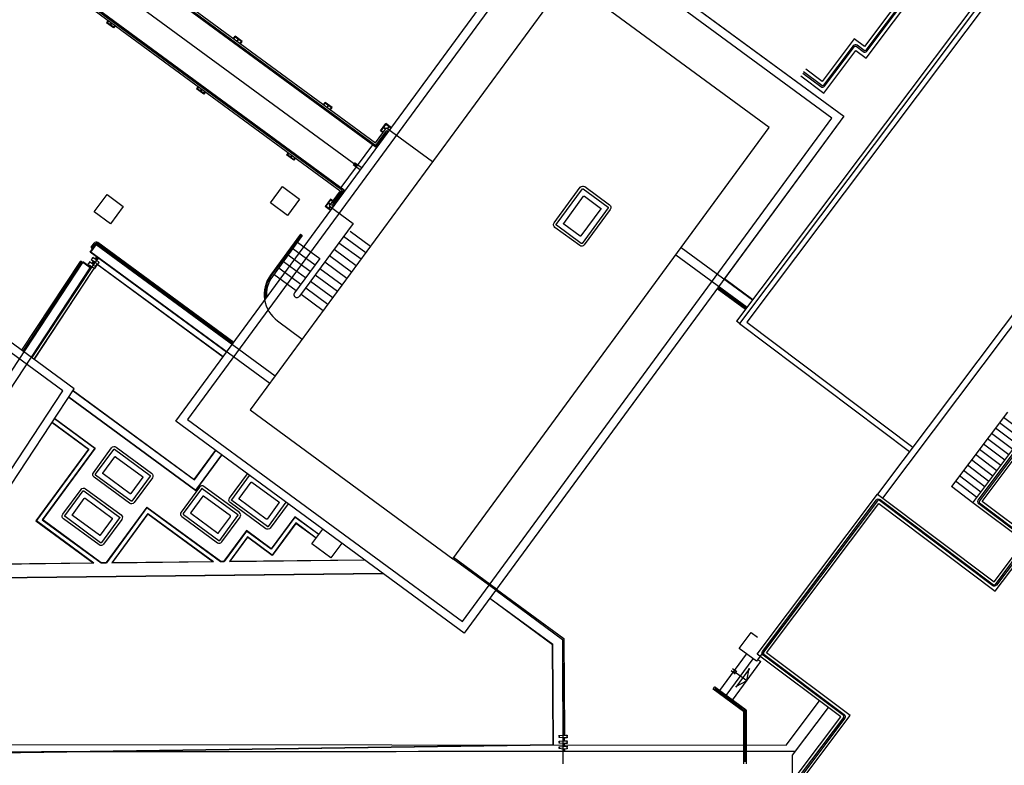
# Model space of a CAD drawing. Units: metres. Extents: x -2520 to -207, y 525 to 2204.
# Drawn here: x -2103 to -2066, y 933 to 961 of the extents above; entities that cross this region are included whole.
import ezdxf

# ---------------------------------------------------------------- set-up
doc = ezdxf.new("R2010")
doc.units = ezdxf.units.M
doc.header["$LTSCALE"] = 0.02
for name, color, linetype in [('EDIFICI_0', 7, 'Continuous'), ('EDIFICI_A-Campiture', 252, 'Continuous'), ('EDIFICI_AA-Scale-rampe', 11, 'Continuous'), ('EDIFICI_AA-Viste', 2, 'Continuous'), ('SDF_PLANIVOLUMETRICO', 252, 'Continuous')]:
    doc.layers.add(name, color=color, linetype=linetype)

# ---------------------------------------------------------------- blocks, each defined once
blk = doc.blocks.new('E_H_AC_COP')
at = {"layer": 'EDIFICI_A-Campiture'}
blk.add_line((-52.758, -23.274), (-52.824, -23.15), dxfattribs=at)
for points in [[(-23.065, -7.239), (-52.758, -23.274), (-48.952, -30.322)], [(-22.97, -7.415), (-52.487, -23.354), (-48.776, -30.226)], [(-46.774, -15.781), (-46.261, -16.731), (-44.493, -15.776), (-44.264, -16.198), (-33.899, -10.601), (-35.163, -8.26), (-35.436, -8.408), (-34.319, -10.475), (-44.139, -15.778), (-44.367, -15.356), (-46.136, -16.311), (-46.502, -15.633)], [(-30.945, -11.494), (-31.011, -11.371), (-52.824, -23.15)]]:
    blk.add_lwpolyline(points, dxfattribs=at)
blk.add_lwpolyline([(-46.66, -15.719), (-46.256, -16.467, 0.414214), (-46.121, -16.507), (-44.484, -15.623, -0.414214), (-44.416, -15.644), (-44.259, -15.934, 0.414214), (-44.124, -15.974), (-34.163, -10.596, 0.414214), (-34.123, -10.46), (-35.216, -8.436, 1.000003), (-35.26, -8.46), (-34.167, -10.484, -0.414214), (-34.187, -10.552), (-44.148, -15.93, -0.414214), (-44.215, -15.91), (-44.372, -15.62, 0.414214), (-44.508, -15.579), (-46.144, -16.463, -0.414214), (-46.212, -16.443), (-46.616, -15.695)], format="xyb", dxfattribs=at)
at = {"layer": 'EDIFICI_AA-Scale-rampe'}
for p, q in [((-44.99, -30.512), (-48.07, -32.175)), ((-44.73, -31.52), (-45.21, -30.631)), ((-45.39, -31.876), (-45.87, -30.987)), ((-45.17, -31.757), (-45.65, -30.868)), ((-44.95, -31.638), (-45.43, -30.75)), ((-46.05, -32.232), (-46.53, -31.344)), ((-45.83, -32.114), (-46.31, -31.225)), ((-45.61, -31.995), (-46.09, -31.106)), ((-46.93, -32.708), (-47.41, -31.819)), ((-46.71, -32.589), (-47.19, -31.7)), ((-46.49, -32.47), (-46.97, -31.581)), ((-46.27, -32.351), (-46.75, -31.462)), ((-47.59, -33.064), (-48.07, -32.175)), ((-47.37, -32.945), (-47.85, -32.056)), ((-47.15, -32.826), (-47.63, -31.938))]:
    blk.add_line(p, q, dxfattribs=at)
at = {"layer": 'EDIFICI_AA-Viste'}
for points in [[(-50.597, -31.494), (-13.289, -11.347), (-13.408, -11.127), (-50.716, -31.274)], [(-59.522, -40.74), (-58.328, -41.292), (-57.615, -39.751), (-55.126, -38.407), (-56.994, -34.949), (-50.817, -31.613), (-48.213, -36.435), (-46.101, -35.294), (-47.251, -33.165), (-44.172, -31.502)], [(-59.417, -40.513), (-58.45, -40.96), (-57.807, -39.57), (-55.465, -38.305), (-57.333, -34.847), (-50.716, -31.274), (-48.112, -36.096), (-46.44, -35.193), (-47.59, -33.064), (-44.51, -31.401)]]:
    blk.add_lwpolyline(points, dxfattribs=at)
for points in [[(-59.459, -40.603), (-58.447, -41.072, 0.414214), (-58.38, -41.047), (-57.744, -39.672, -0.161974), (-57.701, -39.626), (-55.374, -38.37, 0.414214), (-55.353, -38.302), (-57.15, -34.976, -0.414214), (-57.109, -34.84), (-50.844, -31.457, -0.414214), (-50.709, -31.498), (-48.176, -36.188, 0.414214), (-48.108, -36.208), (-46.349, -35.257, 0.414214)], [(-46.328, -35.19), (-47.407, -33.192, -0.414214), (-47.366, -33.057), (-44.287, -31.394, -1)], [(-44.263, -31.438), (-47.343, -33.101, 0.414214), (-47.363, -33.169), (-46.284, -35.166, -0.414214)], [(-46.325, -35.301), (-48.085, -36.252, -0.414214), (-48.22, -36.211), (-50.753, -31.521, 0.414214), (-50.82, -31.501), (-57.085, -34.884, 0.414214), (-57.106, -34.952), (-55.309, -38.278, -0.414214), (-55.35, -38.414), (-57.677, -39.67, 0.161974), (-57.699, -39.693), (-58.335, -41.068, -0.414214), (-58.468, -41.117), (-59.48, -40.649)]]:
    blk.add_lwpolyline(points, format="xyb", dxfattribs=at)

msp = doc.modelspace()

# ---------------------------------------------------------------- linework, layer by layer
at = {"layer": 'SDF_PLANIVOLUMETRICO'}
for p, q in [((-2119.42, 977.598), (-2089.989, 955.99)), ((-2119.326, 977.591), (-2090.04, 956.089)), ((-2120.604, 975.986), (-2091.173, 954.378)), ((-2120.569, 975.898), (-2091.283, 954.397)), ((-2090.702, 955.273), (-2099.333, 961.609)), ((-2100.055, 960.756), (-2100.12, 960.668)), ((-2099.852, 960.471), (-2100.12, 960.668)), ((-2100.039, 960.744), (-2100.091, 960.673)), ((-2099.856, 960.5), (-2100.091, 960.673)), ((-2099.98, 960.591), (-2099.927, 960.662)), ((-2099.915, 960.653), (-2099.968, 960.582)), ((-2099.803, 960.571), (-2099.856, 960.5)), ((-2099.787, 960.559), (-2099.852, 960.471)), ((-2095.35, 960.068), (-2095.285, 960.157)), ((-2095.333, 960.056), (-2095.281, 960.128)), ((-2095.017, 959.959), (-2095.285, 960.157)), ((-2095.045, 959.955), (-2095.281, 960.128)), ((-2095.169, 960.046), (-2095.222, 959.974)), ((-2095.21, 959.965), (-2095.157, 960.037)), ((-2095.098, 959.883), (-2095.045, 959.955)), ((-2095.081, 959.871), (-2095.017, 959.959)), ((-2096.67, 958.271), (-2096.734, 958.182)), ((-2096.466, 957.985), (-2096.734, 958.182)), ((-2096.653, 958.259), (-2096.706, 958.187)), ((-2096.47, 958.014), (-2096.706, 958.187)), ((-2096.594, 958.105), (-2096.541, 958.177)), ((-2096.529, 958.168), (-2096.582, 958.096)), ((-2096.418, 958.086), (-2096.47, 958.014)), ((-2096.401, 958.074), (-2096.466, 957.985)), ((-2091.964, 957.583), (-2091.9, 957.671)), ((-2091.948, 957.571), (-2091.895, 957.642)), ((-2091.631, 957.474), (-2091.9, 957.671)), ((-2091.66, 957.469), (-2091.895, 957.642)), ((-2091.784, 957.56), (-2091.836, 957.489)), ((-2091.824, 957.48), (-2091.771, 957.551)), ((-2091.713, 957.398), (-2091.66, 957.469)), ((-2091.696, 957.386), (-2091.631, 957.474)), ((-2089.82, 956.6), (-2089.62, 956.873)), ((-2089.791, 956.604), (-2089.615, 956.845)), ((-2089.41, 956.72), (-2089.62, 956.873)), ((-2089.422, 956.703), (-2089.615, 956.845)), ((-2089.601, 956.519), (-2089.989, 955.99)), ((-2089.641, 956.549), (-2089.971, 956.1)), ((-2089.732, 956.535), (-2089.82, 956.6)), ((-2089.72, 956.552), (-2089.791, 956.604)), ((-2089.636, 956.666), (-2089.708, 956.718)), ((-2089.627, 956.678), (-2089.699, 956.731)), ((-2089.58, 956.615), (-2089.607, 956.578)), ((-2089.58, 956.615), (-2089.543, 956.588)), ((-2089.503, 956.763), (-2089.556, 956.691)), ((-2089.544, 956.682), (-2089.491, 956.754)), ((-2093.284, 955.785), (-2093.349, 955.697)), ((-2093.268, 955.773), (-2093.32, 955.701)), ((-2091.294, 954.467), (-2090.11, 956.079)), ((-2093.081, 955.5), (-2093.349, 955.697)), ((-2093.085, 955.528), (-2093.32, 955.701)), ((-2093.209, 955.619), (-2093.156, 955.691)), ((-2093.144, 955.682), (-2093.197, 955.61)), ((-2093.032, 955.6), (-2093.085, 955.528)), ((-2093.016, 955.588), (-2093.081, 955.5)), ((-2090.552, 955.224), (-2090.794, 955.402)), ((-2090.611, 955.144), (-2090.853, 955.321)), ((-2091.602, 953.878), (-2091.273, 954.327)), ((-2091.562, 953.849), (-2091.173, 954.378)), ((-2091.704, 954.034), (-2091.905, 953.76)), ((-2091.7, 954.005), (-2091.876, 953.765)), ((-2091.721, 953.826), (-2091.793, 953.879)), ((-2091.712, 953.838), (-2091.784, 953.891)), ((-2091.616, 953.969), (-2091.704, 954.034)), ((-2091.628, 953.952), (-2091.7, 954.005)), ((-2091.696, 953.607), (-2091.905, 953.76)), ((-2091.684, 953.623), (-2091.876, 953.765)), ((-2091.765, 953.683), (-2091.712, 953.755)), ((-2091.7, 953.746), (-2091.753, 953.674)), ((-2091.647, 953.8), (-2091.62, 953.837)), ((-2091.647, 953.8), (-2091.61, 953.772)), ((-2090.853, 953.124), (-2092.865, 950.383)), ((-2090.962, 952.832), (-2090.196, 952.27)), ((-2095.335, 948.65), (-2100.447, 952.403)), ((-2092.829, 952.714), (-2093.953, 951.182)), ((-2092.816, 952.673), (-2093.925, 951.162)), ((-2092.761, 952.663), (-2093.885, 951.132)), ((-2092.938, 952.422), (-2092.104, 951.809)), ((-2092.829, 952.714), (-2092.761, 952.663)), ((-2091.386, 952.398), (-2090.551, 951.786)), ((-2091.208, 952.64), (-2090.374, 952.028)), ((-2100.735, 952.044), (-2100.51, 952.351)), ((-2095.607, 948.279), (-2100.735, 952.044)), ((-2100.721, 952.046), (-2100.508, 952.337)), ((-2095.601, 948.287), (-2100.721, 952.046)), ((-2100.707, 952.048), (-2100.506, 952.323)), ((-2093.983, 947.112), (-2100.707, 952.048)), ((-2100.694, 952.235), (-2100.587, 952.382)), ((-2100.654, 952.205), (-2100.546, 952.352)), ((-2095.382, 948.586), (-2100.51, 952.351)), ((-2095.388, 948.578), (-2100.508, 952.337)), ((-2093.782, 947.386), (-2100.506, 952.323)), ((-2095.365, 948.61), (-2100.476, 952.363)), ((-2093.116, 952.18), (-2092.281, 951.567)), ((-2091.563, 952.157), (-2090.729, 951.544)), ((-2078.512, 952.217), (-2075.837, 950.253)), ((-2104.321, 946.623), (-2101.004, 951.652)), ((-2103.299, 948.354), (-2101.099, 951.689)), ((-2103.259, 948.324), (-2101.057, 951.662)), ((-2103.234, 948.306), (-2101.009, 951.681)), ((-2103.226, 948.3), (-2101.006, 951.666)), ((-2100.702, 951.455), (-2101.009, 951.681)), ((-2100.715, 951.453), (-2101.006, 951.666)), ((-2100.729, 951.45), (-2101.004, 951.652)), ((-2100.608, 951.698), (-2100.619, 951.684)), ((-2100.619, 951.684), (-2100.617, 951.683)), ((-2100.617, 951.683), (-2100.607, 951.697)), ((-2100.576, 951.675), (-2100.605, 951.697)), ((-2100.574, 951.676), (-2100.604, 951.698)), ((-2100.575, 951.673), (-2100.585, 951.66)), ((-2100.585, 951.66), (-2100.584, 951.659)), ((-2100.584, 951.659), (-2100.574, 951.672)), ((-2100.546, 951.783), (-2100.536, 951.797)), ((-2100.515, 951.757), (-2100.545, 951.779)), ((-2100.534, 951.796), (-2100.544, 951.782)), ((-2100.514, 951.759), (-2100.544, 951.781)), ((-2100.513, 951.759), (-2100.503, 951.773)), ((-2100.501, 951.771), (-2100.511, 951.758)), ((-2100.477, 951.876), (-2100.488, 951.862)), ((-2100.488, 951.862), (-2100.486, 951.861)), ((-2100.486, 951.861), (-2100.476, 951.875)), ((-2100.445, 951.853), (-2100.475, 951.875)), ((-2100.443, 951.855), (-2100.473, 951.877)), ((-2100.444, 951.852), (-2100.455, 951.838)), ((-2100.455, 951.838), (-2100.453, 951.837)), ((-2100.453, 951.837), (-2100.443, 951.851)), ((-2093.471, 951.696), (-2092.636, 951.084)), ((-2093.293, 951.938), (-2092.459, 951.325)), ((-2092.104, 951.809), (-2093.051, 950.519)), ((-2091.918, 951.673), (-2091.084, 951.06)), ((-2091.741, 951.915), (-2090.907, 951.302)), ((-2078.713, 951.942), (-2076.042, 949.981)), ((-2104.046, 946.421), (-2100.729, 951.45)), ((-2102.936, 948.087), (-2100.715, 951.453)), ((-2100.651, 951.354), (-2102.848, 948.023)), ((-2100.643, 951.348), (-2102.84, 948.017)), ((-2100.767, 951.482), (-2100.757, 951.496)), ((-2100.736, 951.456), (-2100.766, 951.478)), ((-2100.755, 951.495), (-2100.765, 951.481)), ((-2100.735, 951.458), (-2100.765, 951.479)), ((-2100.757, 951.496), (-2100.755, 951.495)), ((-2100.733, 951.528), (-2100.743, 951.514)), ((-2100.743, 951.514), (-2100.741, 951.513)), ((-2100.741, 951.513), (-2100.731, 951.527)), ((-2100.734, 951.458), (-2100.724, 951.472)), ((-2100.722, 951.47), (-2100.734, 951.454)), ((-2100.7, 951.505), (-2100.73, 951.527)), ((-2100.698, 951.507), (-2100.729, 951.529)), ((-2100.724, 951.472), (-2100.722, 951.47)), ((-2100.7, 951.504), (-2100.71, 951.49)), ((-2100.71, 951.49), (-2100.708, 951.489)), ((-2100.708, 951.489), (-2100.698, 951.503)), ((-2100.67, 951.614), (-2100.66, 951.628)), ((-2100.639, 951.588), (-2100.669, 951.61)), ((-2100.658, 951.626), (-2100.668, 951.613)), ((-2100.638, 951.589), (-2100.668, 951.611)), ((-2100.66, 951.628), (-2100.658, 951.626)), ((-2100.588, 951.44), (-2100.651, 951.354)), ((-2100.579, 951.435), (-2100.643, 951.348)), ((-2100.637, 951.59), (-2100.627, 951.603)), ((-2100.625, 951.602), (-2100.635, 951.588)), ((-2100.627, 951.603), (-2100.625, 951.602)), ((-2100.478, 951.589), (-2100.542, 951.502)), ((-2100.476, 951.575), (-2100.535, 951.495)), ((-2095.734, 948.106), (-2100.478, 951.589)), ((-2095.74, 948.098), (-2100.476, 951.575)), ((-2093.648, 951.454), (-2092.814, 950.842)), ((-2092.096, 951.431), (-2091.262, 950.819)), ((-2093.826, 951.213), (-2092.992, 950.6)), ((-2092.451, 950.948), (-2091.617, 950.335)), ((-2092.274, 951.189), (-2091.439, 950.577)), ((-2076.894, 951.041), (-2075.831, 950.261)), ((-2076.888, 951.049), (-2075.825, 950.269)), ((-2092.629, 950.706), (-2091.794, 950.093)), ((-2077.16, 950.678), (-2076.102, 949.901)), ((-2077.131, 950.719), (-2076.072, 949.941)), ((-2077.113, 950.743), (-2076.054, 949.965)), ((-2077.107, 950.751), (-2076.048, 949.973)), ((-2092.806, 950.464), (-2091.972, 949.851)), ((-2093.689, 949.456), (-2092.762, 948.775)), ((-2101.377, 946.836), (-2096.817, 943.488)), ((-2101.372, 946.845), (-2096.819, 943.502)), ((-2101.536, 946.596), (-2096.756, 943.086)), ((-2101.531, 946.604), (-2096.758, 943.1)), ((-2102.071, 945.785), (-2100.559, 944.675)), ((-2102.065, 945.793), (-2100.545, 944.677)), ((-2102.164, 945.643), (-2100.797, 944.639)), ((-2102.159, 945.651), (-2100.783, 944.641)), ((-2100.797, 944.639), (-2102.771, 941.949)), ((-2100.783, 944.641), (-2102.757, 941.951)), ((-2100.559, 944.675), (-2102.534, 941.986)), ((-2100.545, 944.677), (-2102.52, 941.988)), ((-2096.819, 943.502), (-2096.021, 944.59)), ((-2096.817, 943.488), (-2096.013, 944.584)), ((-2096.758, 943.1), (-2095.789, 944.419)), ((-2096.756, 943.086), (-2095.781, 944.413)), ((-2098.6, 942.46), (-2100.13, 940.376)), ((-2098.598, 942.446), (-2100.125, 940.367)), ((-2098.6, 942.46), (-2095.827, 940.424)), ((-2098.598, 942.446), (-2095.83, 940.414)), ((-2098.564, 942.222), (-2099.925, 940.369)), ((-2098.562, 942.208), (-2099.905, 940.379)), ((-2098.564, 942.222), (-2096.096, 940.411)), ((-2098.562, 942.208), (-2096.127, 940.421)), ((-2093.041, 942.1), (-2093.929, 940.891)), ((-2093.039, 942.086), (-2093.927, 940.877)), ((-2092.132, 941.433), (-2093.041, 942.1)), ((-2092.138, 941.425), (-2093.039, 942.086)), ((-2102.771, 941.949), (-2100.621, 940.371)), ((-2102.757, 941.951), (-2100.591, 940.361)), ((-2102.534, 941.986), (-2100.325, 940.364)), ((-2102.52, 941.988), (-2100.322, 940.374)), ((-2093.005, 941.863), (-2093.892, 940.653)), ((-2093.002, 941.849), (-2093.89, 940.639)), ((-2092.233, 941.296), (-2093.005, 941.863)), ((-2092.239, 941.288), (-2093.002, 941.849)), ((-2094.862, 941.576), (-2095.707, 940.425)), ((-2094.86, 941.562), (-2095.702, 940.415)), ((-2094.825, 941.338), (-2095.501, 940.418)), ((-2094.823, 941.324), (-2095.482, 940.428)), ((-2093.929, 940.891), (-2094.862, 941.576)), ((-2093.927, 940.877), (-2094.86, 941.562)), ((-2093.892, 940.653), (-2094.825, 941.338)), ((-2093.89, 940.639), (-2094.823, 941.324)), ((-2085.457, 939.377), (-2087.07, 940.561)), ((-2105.683, 940.305), (-2100.591, 940.361)), ((-2105.676, 940.315), (-2100.621, 940.371)), ((-2100.325, 940.364), (-2100.125, 940.367)), ((-2100.322, 940.374), (-2100.13, 940.376)), ((-2099.925, 940.369), (-2096.096, 940.411)), ((-2099.905, 940.379), (-2096.127, 940.421)), ((-2095.83, 940.414), (-2095.702, 940.415)), ((-2095.827, 940.424), (-2095.707, 940.425)), ((-2095.501, 940.418), (-2090.415, 940.474)), ((-2095.482, 940.428), (-2090.428, 940.483)), ((-2085.487, 939.337), (-2087.099, 940.52)), ((-2106.027, 939.783), (-2089.72, 939.963)), ((-2106.02, 939.793), (-2089.733, 939.973)), ((-2085.457, 939.377), (-2082.922, 937.516)), ((-2085.711, 939.032), (-2083.349, 937.298)), ((-2085.705, 939.04), (-2083.339, 937.303)), ((-2083.328, 933.539), (-2083.349, 937.298)), ((-2083.318, 933.529), (-2083.339, 937.303)), ((-2082.972, 937.49), (-2082.952, 933.952)), ((-2082.922, 937.516), (-2082.902, 933.952)), ((-2077.065, 935.561), (-2076.056, 936.935)), ((-2076.823, 935.384), (-2075.814, 936.757)), ((-2076.581, 935.206), (-2075.519, 936.652)), ((-2075.633, 936.736), (-2075.519, 936.652)), ((-2076.481, 936.187), (-2076.642, 936.306)), ((-2076.422, 936.268), (-2076.583, 936.386)), ((-2076.049, 935.931), (-2076.532, 936.287)), ((-2075.944, 936.392), (-2076.459, 935.694)), ((-2076.049, 935.931), (-2075.964, 936.401)), ((-2076.049, 935.931), (-2076.473, 935.71)), ((-2077.318, 935.623), (-2077.259, 935.704)), ((-2076.171, 934.781), (-2077.318, 935.623)), ((-2076.071, 934.832), (-2077.259, 935.704)), ((-2076.167, 934.809), (-2077.243, 935.599)), ((-2076.137, 934.849), (-2077.213, 935.639)), ((-2074.564, 933.508), (-2073.311, 935.173)), ((-2076.171, 934.781), (-2076.17, 932.816)), ((-2076.146, 934.769), (-2076.145, 932.891)), ((-2076.096, 934.769), (-2076.095, 932.891)), ((-2076.071, 934.832), (-2076.07, 932.816)), ((-2072.993, 934.934), (-2074.342, 933.142)), ((-2082.902, 933.952), (-2082.952, 933.952)), ((-2082.952, 933.932), (-2082.952, 933.949)), ((-2082.95, 933.932), (-2082.952, 933.932)), ((-2082.952, 933.908), (-2082.952, 933.891)), ((-2082.95, 933.908), (-2082.952, 933.908)), ((-2082.95, 933.949), (-2082.95, 933.932)), ((-2082.95, 933.891), (-2082.95, 933.908)), ((-2082.949, 933.952), (-2082.912, 933.952)), ((-2082.949, 933.95), (-2082.912, 933.95)), ((-2082.949, 933.89), (-2082.912, 933.891)), ((-2082.949, 933.888), (-2082.912, 933.889)), ((-2082.911, 933.932), (-2082.911, 933.949)), ((-2082.909, 933.932), (-2082.911, 933.932)), ((-2082.909, 933.909), (-2082.911, 933.909)), ((-2082.911, 933.909), (-2082.911, 933.892)), ((-2082.909, 933.949), (-2082.909, 933.932)), ((-2082.909, 933.891), (-2082.909, 933.909)), ((-2111.724, 933.118), (-2083.318, 933.529)), ((-2111.714, 933.128), (-2083.328, 933.539)), ((-2109.852, 933.536), (-2074.564, 933.508)), ((-2082.952, 933.768), (-2082.952, 933.785)), ((-2082.95, 933.768), (-2082.952, 933.768)), ((-2082.951, 933.698), (-2082.951, 933.681)), ((-2082.949, 933.698), (-2082.951, 933.698)), ((-2082.95, 933.785), (-2082.95, 933.768)), ((-2082.95, 933.558), (-2082.95, 933.575)), ((-2082.948, 933.558), (-2082.95, 933.558)), ((-2082.949, 933.788), (-2082.911, 933.789)), ((-2082.949, 933.786), (-2082.912, 933.787)), ((-2082.949, 933.681), (-2082.949, 933.698)), ((-2082.948, 933.68), (-2082.911, 933.681)), ((-2082.948, 933.678), (-2082.911, 933.679)), ((-2082.948, 933.578), (-2082.91, 933.579)), ((-2082.948, 933.575), (-2082.948, 933.558)), ((-2082.947, 933.576), (-2082.91, 933.577)), ((-2082.911, 933.769), (-2082.911, 933.786)), ((-2082.909, 933.769), (-2082.911, 933.769)), ((-2082.908, 933.699), (-2082.91, 933.699)), ((-2082.91, 933.699), (-2082.91, 933.682)), ((-2082.909, 933.786), (-2082.909, 933.769)), ((-2082.909, 933.559), (-2082.909, 933.576)), ((-2082.907, 933.559), (-2082.909, 933.559)), ((-2082.908, 933.681), (-2082.908, 933.699)), ((-2082.907, 933.576), (-2082.907, 933.559)), ((-2158.955, 933.219), (-2074.232, 933.288)), ((-2082.948, 933.488), (-2082.95, 933.488)), ((-2082.95, 933.488), (-2082.95, 933.471)), ((-2082.949, 933.348), (-2082.949, 933.365)), ((-2082.947, 933.348), (-2082.949, 933.348)), ((-2082.947, 933.325), (-2082.949, 933.325)), ((-2082.949, 933.325), (-2082.949, 933.305)), ((-2082.948, 933.471), (-2082.948, 933.488)), ((-2082.947, 933.47), (-2082.91, 933.471)), ((-2082.947, 933.468), (-2082.91, 933.469)), ((-2082.947, 933.368), (-2082.909, 933.368)), ((-2082.947, 933.366), (-2082.909, 933.366)), ((-2082.947, 933.365), (-2082.947, 933.348)), ((-2082.947, 933.308), (-2082.947, 933.325)), ((-2082.946, 933.307), (-2082.909, 933.307)), ((-2082.946, 933.305), (-2082.909, 933.305)), ((-2082.907, 933.489), (-2082.909, 933.489)), ((-2082.909, 933.489), (-2082.909, 933.472)), ((-2082.908, 933.348), (-2082.908, 933.366)), ((-2082.906, 933.348), (-2082.908, 933.348)), ((-2082.906, 933.325), (-2082.908, 933.325)), ((-2082.908, 933.325), (-2082.908, 933.308)), ((-2082.907, 933.472), (-2082.907, 933.489)), ((-2082.906, 933.366), (-2082.906, 933.348)), ((-2082.906, 933.308), (-2082.906, 933.325)), ((-2074.342, 933.142), (-2074.341, 931.597))]:
    msp.add_line(p, q, dxfattribs=at)
at = {"layer": 'SDF_PLANIVOLUMETRICO', "ltscale": 0.5}
for points in [[(-2131.715, 1010.782), (-2114.568, 998.141), (-2110.02, 1004.336), (-2072.151, 976.532), (-2081.487, 963.817), (-2072.408, 957.151), (-2076.888, 951.049), (-2075.825, 950.269)], [(-2072.993, 934.934), (-2074.232, 933.288), (-2116.733, 933.253), (-2116.734, 933.475), (-2115.047, 936.383), (-2123.127, 936.323), (-2128.701, 936.286), (-2133.88, 936.243), (-2133.941, 944.276), (-2137.875, 944.239), (-2138.13, 967.152), (-2148.229, 967.044), (-2148.449, 986.595)]]:
    msp.add_lwpolyline(points, dxfattribs=at)
at = {"layer": 'SDF_PLANIVOLUMETRICO'}
for points in [[(-2119.134, 977.531), (-2090.014, 956.151), (-2089.596, 956.72), (-2087.863, 955.448)], [(-2120.454, 975.733), (-2091.334, 954.353), (-2091.752, 953.784), (-2090.853, 953.124)], [(-2100.433, 951.822), (-2100.702, 951.455), (-2102.928, 948.081)], [(-2100.669, 951.612), (-2100.606, 951.697), (-2100.604, 951.696), (-2100.667, 951.61)], [(-2100.64, 951.59), (-2100.577, 951.676), (-2100.575, 951.675), (-2100.638, 951.589)], [(-2100.544, 951.781), (-2100.475, 951.875), (-2100.473, 951.874), (-2100.543, 951.78)], [(-2100.515, 951.76), (-2100.446, 951.854), (-2100.444, 951.853), (-2100.514, 951.759)], [(-2100.73, 951.528), (-2100.765, 951.48), (-2100.764, 951.479), (-2100.728, 951.526)], [(-2100.701, 951.506), (-2100.736, 951.458), (-2100.735, 951.457), (-2100.699, 951.505)], [(-2091.279, 941.108), (-2091.686, 940.554), (-2092.396, 941.074), (-2091.988, 941.629)], [(-2085.487, 939.337), (-2082.972, 937.49), (-2082.968, 932.811)], [(-2075.266, 937.236), (-2075.687, 936.664), (-2076.336, 937.14), (-2075.886, 937.753), (-2075.647, 937.577)], [(-2082.948, 933.89), (-2082.948, 933.95), (-2082.95, 933.95), (-2082.95, 933.891)], [(-2082.912, 933.891), (-2082.912, 933.95), (-2082.914, 933.95), (-2082.914, 933.891)], [(-2082.947, 933.68), (-2082.947, 933.786), (-2082.949, 933.786), (-2082.949, 933.681)], [(-2082.945, 933.47), (-2082.946, 933.576), (-2082.948, 933.576), (-2082.947, 933.471)], [(-2082.911, 933.681), (-2082.911, 933.787), (-2082.913, 933.787), (-2082.913, 933.681)], [(-2082.909, 933.471), (-2082.91, 933.577), (-2082.912, 933.577), (-2082.911, 933.471)], [(-2082.945, 933.366), (-2082.944, 933.307), (-2082.946, 933.307), (-2082.947, 933.366)], [(-2082.909, 933.366), (-2082.908, 933.307), (-2082.91, 933.307), (-2082.911, 933.366)]]:
    msp.add_lwpolyline(points, dxfattribs=at)
for points in [[(-2083.25, 965.111), (-2072.408, 957.151), (-2086.671, 937.725), (-2097.512, 945.685)], [(-2097.072, 945.752), (-2086.738, 938.165), (-2072.848, 957.083), (-2083.182, 964.671)], [(-2094.717, 946.113), (-2087.099, 940.52), (-2075.204, 956.722), (-2082.821, 962.315)], [(-2111.365, 954.276), (-2119.029, 943.837), (-2108.467, 936.082), (-2101.33, 946.908)], [(-2093.959, 953.898), (-2093.509, 954.51), (-2092.86, 954.034), (-2093.31, 953.421)], [(-2100.101, 954.211), (-2099.488, 953.761), (-2099.965, 953.113), (-2100.578, 953.562)], [(-2111.298, 953.836), (-2118.589, 943.905), (-2108.547, 936.532), (-2101.758, 946.832)], [(-2100.56, 951.424), (-2100.546, 951.444), (-2100.558, 951.453), (-2100.546, 951.469), (-2100.534, 951.461), (-2100.519, 951.481), (-2100.631, 951.582), (-2100.637, 951.574), (-2100.645, 951.579), (-2100.639, 951.588), (-2100.757, 951.674), (-2100.778, 951.646), (-2100.765, 951.637), (-2100.783, 951.613), (-2100.796, 951.622), (-2100.817, 951.594), (-2100.698, 951.507), (-2100.692, 951.515), (-2100.684, 951.509), (-2100.69, 951.501)], [(-2100.436, 951.594), (-2100.421, 951.614), (-2100.433, 951.623), (-2100.422, 951.639), (-2100.41, 951.63), (-2100.395, 951.65), (-2100.507, 951.751), (-2100.513, 951.743), (-2100.521, 951.749), (-2100.515, 951.757), (-2100.633, 951.844), (-2100.654, 951.815), (-2100.641, 951.806), (-2100.659, 951.782), (-2100.672, 951.791), (-2100.692, 951.763), (-2100.574, 951.676), (-2100.568, 951.684), (-2100.56, 951.678), (-2100.566, 951.67)], [(-2083.109, 933.802), (-2083.109, 933.827), (-2083.094, 933.828), (-2083.094, 933.848), (-2083.109, 933.847), (-2083.11, 933.872), (-2082.96, 933.888), (-2082.96, 933.878), (-2082.95, 933.878), (-2082.95, 933.888), (-2082.803, 933.889), (-2082.803, 933.854), (-2082.819, 933.854), (-2082.818, 933.824), (-2082.802, 933.824), (-2082.802, 933.789), (-2082.949, 933.788), (-2082.949, 933.798), (-2082.959, 933.798), (-2082.959, 933.788)], [(-2083.108, 933.592), (-2083.108, 933.617), (-2083.093, 933.618), (-2083.093, 933.638), (-2083.108, 933.637), (-2083.108, 933.662), (-2082.959, 933.678), (-2082.958, 933.668), (-2082.948, 933.668), (-2082.949, 933.678), (-2082.802, 933.679), (-2082.801, 933.644), (-2082.817, 933.644), (-2082.817, 933.614), (-2082.801, 933.614), (-2082.801, 933.579), (-2082.948, 933.578), (-2082.948, 933.588), (-2082.958, 933.588), (-2082.958, 933.578)], [(-2083.107, 933.382), (-2083.107, 933.407), (-2083.092, 933.408), (-2083.092, 933.428), (-2083.107, 933.427), (-2083.107, 933.452), (-2082.957, 933.468), (-2082.957, 933.458), (-2082.947, 933.458), (-2082.947, 933.468), (-2082.8, 933.469), (-2082.8, 933.434), (-2082.816, 933.434), (-2082.816, 933.404), (-2082.8, 933.404), (-2082.8, 933.369), (-2082.947, 933.368), (-2082.947, 933.378), (-2082.957, 933.378), (-2082.957, 933.368)]]:
    msp.add_lwpolyline(points, close=True, dxfattribs=at)
for points in [[(-2083.291, 953.142), (-2082.309, 954.48, -0.414214), (-2082.141, 954.506), (-2081.206, 953.819, -0.414214), (-2081.18, 953.651), (-2082.163, 952.313, -0.414214), (-2082.33, 952.288), (-2083.265, 952.974, -0.414214)], [(-2083.21, 953.083), (-2082.228, 954.421, -0.414214), (-2082.2, 954.425), (-2081.265, 953.738, -0.414214), (-2081.261, 953.711), (-2082.243, 952.372, -0.414214), (-2082.271, 952.368), (-2083.206, 953.055, -0.414214)], [(-2082.931, 953.125), (-2082.185, 954.141, -0.414214), (-2082.157, 954.145), (-2081.545, 953.696, -0.414214), (-2081.54, 953.668), (-2082.286, 952.652, -0.414214), (-2082.314, 952.648), (-2082.927, 953.098, -0.414214)], [(-2099.761, 944.714), (-2098.423, 943.732, -0.414214), (-2098.397, 943.564), (-2099.084, 942.629, -0.414214), (-2099.252, 942.603), (-2100.59, 943.586, -0.414214), (-2100.615, 943.754), (-2099.929, 944.689, -0.414214)], [(-2099.82, 944.634), (-2098.482, 943.651, -0.414214), (-2098.478, 943.623), (-2099.164, 942.688, -0.414214), (-2099.192, 942.684), (-2100.531, 943.666, -0.414214), (-2100.535, 943.694), (-2099.848, 944.629, -0.414214)], [(-2099.777, 944.354), (-2098.762, 943.608, -0.414214), (-2098.758, 943.58), (-2099.207, 942.968, -0.414214), (-2099.235, 942.964), (-2100.251, 943.709, -0.414214), (-2100.255, 943.737), (-2099.805, 944.35, -0.414214)], [(-2100.909, 943.15), (-2099.571, 942.168, -0.414214), (-2099.545, 942), (-2100.232, 941.065, -0.414214), (-2100.4, 941.04), (-2101.738, 942.022, -0.414214), (-2101.764, 942.19), (-2101.077, 943.125, -0.414214)], [(-2095.123, 942.252), (-2096.461, 943.234, 0.414214), (-2096.628, 943.208), (-2097.315, 942.273, 0.414214), (-2097.289, 942.105), (-2095.951, 941.123, 0.414214), (-2095.783, 941.149), (-2095.097, 942.084, 0.414214)], [(-2095.182, 942.171), (-2096.52, 943.153, 0.414214), (-2096.548, 943.149), (-2097.234, 942.214, 0.414214), (-2097.23, 942.186), (-2095.892, 941.204, 0.414214), (-2095.864, 941.208), (-2095.177, 942.143, 0.414214)], [(-2094.656, 943.398), (-2093.641, 942.652, -0.414214), (-2093.636, 942.624), (-2094.086, 942.012, -0.414214), (-2094.114, 942.007), (-2095.13, 942.753, -0.414214), (-2095.134, 942.781), (-2094.684, 943.394, -0.414214)], [(-2100.968, 943.07), (-2099.63, 942.087, -0.414214), (-2099.626, 942.06), (-2100.313, 941.124, -0.414214), (-2100.341, 941.12), (-2101.679, 942.103, -0.414214), (-2101.683, 942.131), (-2100.996, 943.066, -0.414214)], [(-2100.926, 942.79), (-2099.91, 942.045, -0.414214), (-2099.906, 942.017), (-2100.355, 941.404, -0.414214), (-2100.383, 941.4), (-2101.399, 942.145, -0.414214), (-2101.403, 942.173), (-2100.954, 942.786, -0.414214)], [(-2095.461, 942.128), (-2096.477, 942.874, 0.414214), (-2096.505, 942.869), (-2096.955, 942.257, 0.414214), (-2096.95, 942.229), (-2095.935, 941.483, 0.414214), (-2095.907, 941.487), (-2095.457, 942.1, 0.414214)]]:
    msp.add_lwpolyline(points, format="xyb", close=True, dxfattribs=at)
for points in [[(-2093.292, 942.586), (-2093.963, 941.673, -0.414214), (-2094.13, 941.647), (-2095.469, 942.63, -0.414214), (-2095.494, 942.797), (-2094.824, 943.711)], [(-2093.373, 942.645), (-2094.043, 941.732, -0.414214), (-2094.071, 941.728), (-2095.409, 942.71, -0.414214), (-2095.414, 942.738), (-2094.743, 943.651)]]:
    msp.add_lwpolyline(points, format="xyb", dxfattribs=at)
for centre, radius, start, end in [((-2089.561, 956.49), 0.1, 62.3409, 143.7139), ((-2089.561, 956.49), 0.05, 71.1715, 143.7139), ((-2090.011, 956.13), 0.05, 233.7139, 323.7139), ((-2090.011, 956.13), 0.1, 233.7139, 323.7139), ((-2091.313, 954.356), 0.05, 323.7139, 53.7139), ((-2091.313, 954.356), 0.1, 323.7139, 53.7139), ((-2091.521, 953.819), 0.1, 143.7139, 225.087), ((-2091.521, 953.819), 0.05, 143.7139, 216.2563), ((-2100.506, 952.323), 0.1, 53.7139, 143.7139), ((-2092.796, 952.658), 0.025, 323.7139, 143.7139), ((-2100.674, 952.22), 0.025, 143.7139, 323.7139), ((-2100.506, 952.323), 0.05, 53.7139, 143.7139), ((-2101.078, 951.676), 0.025, 326.59, 146.59), ((-2100.606, 951.696), 0.003, 56.5985, 143.7226), ((-2100.606, 951.696), 0.001, 56.5985, 143.7226), ((-2100.576, 951.674), 0.001, 323.7143, 50.8385), ((-2100.576, 951.674), 0.003, 323.7143, 50.8385), ((-2100.543, 951.781), 0.003, 143.7098, 230.8339), ((-2100.543, 951.781), 0.001, 143.7098, 230.8339), ((-2100.513, 951.759), 0.003, 236.5939, 323.7181), ((-2100.513, 951.759), 0.001, 236.5939, 323.7181), ((-2100.475, 951.874), 0.003, 56.5985, 143.7226), ((-2100.475, 951.874), 0.001, 56.5985, 143.7226), ((-2100.445, 951.852), 0.001, 323.7143, 50.8385), ((-2100.445, 951.852), 0.003, 323.7143, 50.8385), ((-2100.765, 951.48), 0.003, 143.7591, 230.8832), ((-2100.765, 951.48), 0.001, 143.7591, 230.8832), ((-2100.735, 951.458), 0.003, 236.6432, 323.7674), ((-2100.735, 951.458), 0.001, 236.6432, 323.7674), ((-2100.73, 951.526), 0.003, 56.6478, 143.7719), ((-2100.73, 951.526), 0.001, 56.6478, 143.7719), ((-2100.7, 951.505), 0.001, 323.7636, 50.8878), ((-2100.7, 951.505), 0.003, 323.7636, 50.8878), ((-2100.668, 951.612), 0.003, 143.7098, 230.8339), ((-2100.668, 951.612), 0.001, 143.7098, 230.8339), ((-2100.638, 951.59), 0.003, 236.5939, 323.7181), ((-2100.638, 951.59), 0.001, 236.5939, 323.7181), ((-2092.958, 950.451), 1.235, 143.7114, 233.714), ((-2092.958, 950.451), 1.2, 143.7114, 188.6145), ((-2092.958, 950.451), 1.15, 143.7114, 186.0565), ((-2092.958, 950.451), 0.115, 143.7139, 323.7139), ((-2077.228, 935.619), 0.025, 53.7139, 233.7139), ((-2076.196, 934.769), 0.05, 0.0465, 53.7139), ((-2076.196, 934.769), 0.1, 0.0465, 53.7139), ((-2082.949, 933.949), 0.003, 93.2033, 180.3275), ((-2082.949, 933.891), 0.003, 180.3237, 267.4478), ((-2082.949, 933.949), 0.001, 93.2033, 180.3275), ((-2082.949, 933.891), 0.001, 180.3237, 267.4478), ((-2082.912, 933.949), 0.003, 0.3192, 87.4433), ((-2082.912, 933.949), 0.001, 0.3192, 87.4433), ((-2082.912, 933.892), 0.003, 273.2078, 0.332), ((-2082.912, 933.892), 0.001, 273.2078, 0.332), ((-2082.949, 933.785), 0.003, 93.2033, 180.3275), ((-2082.948, 933.681), 0.003, 180.3237, 267.4478), ((-2082.949, 933.785), 0.001, 93.2033, 180.3275), ((-2082.947, 933.575), 0.003, 93.2033, 180.3275), ((-2082.948, 933.681), 0.001, 180.3237, 267.4478), ((-2082.947, 933.575), 0.001, 93.2033, 180.3275), ((-2082.912, 933.786), 0.001, 0.3192, 87.4433), ((-2082.912, 933.786), 0.003, 0.3192, 87.4433), ((-2082.911, 933.682), 0.001, 273.2078, 0.332), ((-2082.911, 933.682), 0.003, 273.2078, 0.332), ((-2082.91, 933.576), 0.003, 0.3192, 87.4433), ((-2082.91, 933.576), 0.001, 0.3192, 87.4433), ((-2082.947, 933.471), 0.003, 180.3237, 267.4478), ((-2082.946, 933.365), 0.003, 93.154, 180.2782), ((-2082.946, 933.308), 0.003, 180.2744, 267.3986), ((-2082.947, 933.471), 0.001, 180.3237, 267.4478), ((-2082.946, 933.365), 0.001, 93.154, 180.2782), ((-2082.946, 933.308), 0.001, 180.2744, 267.3986), ((-2082.91, 933.472), 0.001, 273.2078, 0.332), ((-2082.91, 933.472), 0.003, 273.2078, 0.332), ((-2082.909, 933.365), 0.003, 0.2699, 87.394), ((-2082.909, 933.365), 0.001, 0.2699, 87.394), ((-2082.909, 933.308), 0.001, 273.1586, 0.2827), ((-2082.909, 933.308), 0.003, 273.1586, 0.2827)]:
    msp.add_arc(centre, radius, start, end, dxfattribs=at)

# ---------------------------------------------------------------- block references
at = {"layer": 'EDIFICI_0', "rotation": 24.67000000053575}
msp.add_blockref('E_H_AC_COP', (-2038.102, 992.535), dxfattribs=at)

doc.saveas('drawing.dxf')
